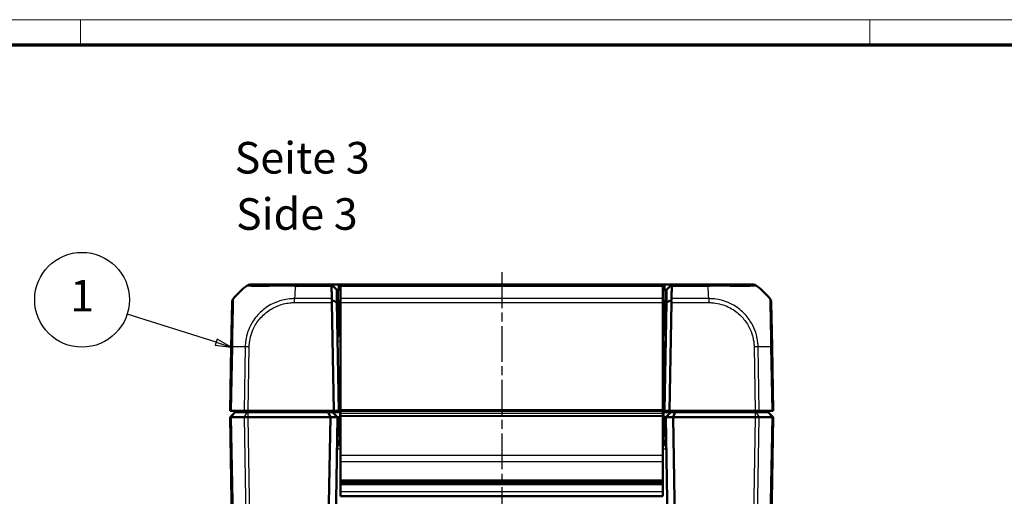
# Model space of a CAD drawing. Units: millimetres. Extents: x 1 to 840, y 1 to 593.
# Drawn here: x 326 to 482, y 518 to 593 of the extents above; entities that cross this region are included whole.
import ezdxf

# ---------------------------------------------------------------- set-up
doc = ezdxf.new("R2010")
doc.units = ezdxf.units.MM
doc.linetypes.add('CHAIN', pattern=[0.3543, 0.2362, -0.0295, 0.0591, -0.0295])
doc.linetypes.add('DASH_DOT', pattern=[0.37, 0.24, -0.06, 0.01, -0.06])
doc.layers.get('0').update_dxf_attribs({"lineweight": 25})
for name, color, linetype, lineweight in [('Mittellinie (ISO)', 1, 'DASH_DOT', 25), ('Sichtbar (ISO)', 7, 'Continuous', 50), ('Sichtbar schmal (ISO)', 1, 'Continuous', 25), ('Symbol (ISO)', 1, 'Continuous', 25)]:
    doc.layers.add(name, color=color, linetype=linetype, lineweight=lineweight)
doc.styles.add('5', font='isocpeur.ttf', dxfattribs={"width": 1.1})
doc.styles.add('Textstil245', font='isocpeui.ttf', dxfattribs={"width": 1.1})

# ---------------------------------------------------------------- blocks, each defined once
blk = doc.blocks.new('Ränder Bopla-A1-Rahmen')
at = {"color": 1, "linetype": 'Continuous', "lineweight": 18}
for p, q in [((1, 593), (840, 593)), ((336, 589), (336, 593)), ((461, 589), (461, 593))]:
    blk.add_line(p, q, dxfattribs=at)
at = {"color": 3, "linetype": 'Continuous', "lineweight": 70}
blk.add_line((20, 589), (836, 589), dxfattribs=at)
blk = doc.blocks.new('Positionsnummer1')
at = {"layer": 'Symbol (ISO)'}
for p, q in [((357.47, 541.96), (343.36, 546.42)), ((357.62, 542.43), (357.32, 541.48)), ((357.32, 541.48), (359.86, 541.2)), ((357.47, 541.96), (359.86, 541.2)), ((359.86, 541.2), (357.62, 542.43))]:
    blk.add_line(p, q, dxfattribs=at)
at = {"layer": 'Symbol (ISO)', "flags": 128}
blk.add_lwpolyline([(357.32, 541.48), (359.86, 541.2), (357.62, 542.43), (357.32, 541.48)], dxfattribs=at)
at = {"layer": 'Symbol (ISO)'}
blk.add_circle((336.23, 548.68), 7.5, dxfattribs=at)
blk.add_solid([(357.32, 541.48), (359.86, 541.2), (357.62, 542.43), (357.32, 541.48)], dxfattribs=at)
at = {"layer": 'Symbol (ISO)', "color": 7, "insert": (336.23, 548.68), "char_height": 5, "attachment_point": 5, "style": '5'}
blk.add_mtext('1', dxfattribs=at)

msp = doc.modelspace()

# ---------------------------------------------------------------- linework, layer by layer
at = {"layer": 'Mittellinie (ISO)', "linetype": 'CHAIN', "ltscale": 23.990969}
msp.add_line((402.6784756, 553.0267214), (402.6784756, 458.3329676), dxfattribs=at)
at = {"layer": 'Sichtbar (ISO)'}
for p, q in [((370.0041688, 551.0763493), (362.875309, 551.0763493)), ((375.7388351, 551.0763493), (370.0082743, 551.0763493)), ((375.7388351, 551.0763493), (375.7953734, 551.0207892)), ((376.8387894, 551.0763493), (375.7388351, 551.0763493)), ((376.552797, 550.2764711), (375.7953734, 551.0207892)), ((376.8527513, 551.0763493), (376.8387894, 551.0763493)), ((377.1784756, 551.0763493), (376.8527513, 551.0763493)), ((377.1784756, 551.0763493), (377.1784756, 550.852971)), ((428.1784756, 551.0763493), (377.1784756, 551.0763493)), ((377.1784756, 550.852971), (377.1784756, 548.8550238)), ((428.5041999, 551.0763493), (428.1784756, 551.0763493)), ((428.1784756, 550.852971), (428.1784756, 551.0763493)), ((428.1784756, 548.8550238), (428.1784756, 550.852971)), ((428.5181618, 551.0763493), (428.5041999, 551.0763493)), ((429.6181161, 551.0763493), (428.5181618, 551.0763493)), ((428.8041542, 550.2764711), (429.5615778, 551.0207892)), ((429.5615778, 551.0207892), (429.6181161, 551.0763493)), ((435.3486769, 551.0763493), (429.6181161, 551.0763493)), ((442.4820314, 551.0763493), (435.3486769, 551.0763493)), ((376.5875444, 548.2857924), (376.552797, 550.2764711)), ((376.8527513, 550.2764711), (377.1784756, 550.2764711)), ((377.1784756, 548.8550238), (377.1784756, 548.2290509)), ((428.1784756, 550.2764711), (428.5041999, 550.2764711)), ((428.1784756, 548.2290509), (428.1784756, 548.8550238)), ((428.8041542, 550.2764711), (428.7694068, 548.2857924)), ((359.9778894, 548.2297527), (359.8552293, 541.2025624)), ((375.788413, 548.2290509), (376.0878145, 531.0763493)), ((376.8879364, 531.0763493), (376.5875444, 548.2857924)), ((377.1784756, 531.2798398), (377.1784756, 548.2290509)), ((428.1784756, 548.2290509), (428.1784756, 531.2798398)), ((428.7694068, 548.2857924), (428.4690148, 531.0763493)), ((429.2691366, 531.0763493), (429.5685382, 548.2290509)), ((445.5016663, 541.205749), (445.3790741, 548.2290509)), ((377.1784756, 543.0763493), (376.9732848, 543.0763493)), ((428.3836664, 543.0763493), (428.1784756, 543.0763493)), ((359.8552293, 541.2025624), (359.6784756, 531.0763493)), ((445.6784756, 531.0763493), (445.5017219, 541.2025624)), ((376.7657509, 538.0763493), (377.1784756, 538.0763493)), ((428.1784756, 538.0763493), (428.291246, 538.0763493)), ((428.291246, 538.0763493), (428.5912003, 538.0763493)), ((359.9082365, 531.0763493), (359.6784756, 531.0763493)), ((359.6784756, 530.0763493), (360.4784756, 530.8763493)), ((359.9082365, 531.0763493), (361.8940372, 531.0763493)), ((360.4784756, 530.8763493), (360.5244372, 530.8763493)), ((360.5244372, 530.8763493), (362.4042299, 530.8763493)), ((361.7702212, 531.0763493), (361.7527234, 530.8763493)), ((362.5317772, 531.0763493), (361.8940372, 531.0763493)), ((362.4042299, 530.8763493), (362.5317924, 530.8763493)), ((376.0878145, 531.0763493), (362.5317772, 531.0763493)), ((375.2157339, 530.8763493), (362.5317924, 530.8763493)), ((375.8784756, 530.8763493), (375.2157339, 530.8763493)), ((375.5471047, 530.0763493), (375.2157339, 530.8763493)), ((376.9784756, 530.8763493), (375.8784756, 530.8763493)), ((376.6784756, 530.0763493), (375.8784756, 530.8763493)), ((376.0878145, 531.0763493), (376.8879364, 531.0763493)), ((376.8879364, 531.0763493), (377.1784756, 531.0763493)), ((377.1784756, 530.8763493), (376.9784756, 530.8763493)), ((377.1784756, 531.2798398), (377.1784756, 531.0763493)), ((377.1784756, 530.7361674), (377.1784756, 531.0763493)), ((377.1784756, 531.0763493), (428.1784756, 531.0763493)), ((377.1784756, 530.3361674), (377.1784756, 530.7361674)), ((377.1784756, 530.3361674), (377.1784756, 530.1924951)), ((377.1784756, 524.0249388), (377.1784756, 530.1924951)), ((428.1784756, 531.0763493), (428.1784756, 531.2798398)), ((428.1784756, 531.0763493), (428.4690148, 531.0763493)), ((428.1784756, 531.0763493), (428.1784756, 530.7361674)), ((428.3784756, 530.8763493), (428.1784756, 530.8763493)), ((428.1784756, 530.7361674), (428.1784756, 530.3361674)), ((428.1784756, 530.1924951), (428.1784756, 530.3361674)), ((428.1784756, 530.1924951), (428.1784756, 524.0249388)), ((429.4784756, 530.8763493), (428.3784756, 530.8763493)), ((428.4690148, 531.0763493), (429.2691366, 531.0763493)), ((428.6784756, 530.0763493), (429.4784756, 530.8763493)), ((442.8251739, 531.0763493), (429.2691366, 531.0763493)), ((430.1412173, 530.8763493), (429.4784756, 530.8763493)), ((429.8098464, 530.0763493), (430.1412173, 530.8763493)), ((442.8251588, 530.8763493), (430.1412173, 530.8763493)), ((442.8251588, 530.8763493), (442.9527212, 530.8763493)), ((443.462914, 531.0763493), (442.8251739, 531.0763493)), ((442.9527212, 530.8763493), (444.832514, 530.8763493)), ((443.462914, 531.0763493), (445.4487147, 531.0763493)), ((443.6042277, 530.8763493), (443.58673, 531.0763493)), ((444.832514, 530.8763493), (444.8784756, 530.8763493)), ((444.8784756, 530.8763493), (445.6784756, 530.0763493)), ((445.6784756, 531.0763493), (445.4487147, 531.0763493)), ((359.9082365, 530.0763493), (359.6784756, 530.0763493)), ((359.6784756, 530.0763493), (360.7140185, 470.7501362)), ((359.9082836, 530.0763493), (359.9082365, 530.0763493)), ((361.8939802, 530.0763493), (359.9082836, 530.0763493)), ((361.8940372, 530.0763493), (361.8939802, 530.0763493)), ((362.5317772, 530.0763493), (361.8940372, 530.0763493)), ((362.5317924, 530.0763493), (362.5317772, 530.0763493)), ((375.5471047, 530.0763493), (362.5317924, 530.0763493)), ((374.3890281, 463.7301806), (375.5471047, 530.0763493)), ((376.6784756, 530.0763493), (375.504886, 462.8414445)), ((375.5471047, 530.0763493), (376.6784756, 530.0763493)), ((376.6784756, 530.0763493), (376.9784756, 530.0763493)), ((377.1784756, 530.0763493), (376.9784756, 530.0763493)), ((428.3784756, 530.0763493), (428.1784756, 530.0763493)), ((428.3784756, 530.0763493), (428.6784756, 530.0763493)), ((429.8098464, 530.0763493), (428.6784756, 530.0763493)), ((429.8520652, 462.8414445), (428.6784756, 530.0763493)), ((442.8251588, 530.0763493), (429.8098464, 530.0763493)), ((429.8098464, 530.0763493), (430.9679231, 463.7301806)), ((442.8251739, 530.0763493), (442.8251588, 530.0763493)), ((443.462914, 530.0763493), (442.8251739, 530.0763493)), ((443.462971, 530.0763493), (443.462914, 530.0763493)), ((445.4486675, 530.0763493), (443.462971, 530.0763493)), ((444.6429327, 470.7501362), (445.6784756, 530.0763493)), ((445.4487147, 530.0763493), (445.4486675, 530.0763493)), ((445.6784756, 530.0763493), (445.4487147, 530.0763493)), ((376.9034645, 526.0763493), (377.1784756, 526.0763493)), ((428.1784756, 526.0763493), (428.4534867, 526.0763493)), ((377.1784756, 524.0249388), (377.1784756, 523.0598436)), ((428.1784756, 523.0598436), (428.1784756, 524.0249388)), ((377.1784756, 520.125085), (377.1784756, 523.0598436)), ((428.1784756, 523.0598436), (428.1784756, 520.125085)), ((377.1784756, 520.125085), (377.1784756, 519.875085)), ((377.1784756, 519.875085), (377.1784756, 519.5763493)), ((377.1784756, 519.875085), (428.1784756, 519.875085)), ((377.1784756, 519.4735685), (377.1784756, 519.5763493)), ((428.1784756, 519.5763493), (377.1784756, 519.5763493)), ((377.1784756, 519.4735685), (377.1784756, 519.4490968)), ((377.1784756, 519.4735685), (428.1784756, 519.4735685)), ((377.1784756, 519.4420888), (377.1784756, 519.4490968)), ((377.1784756, 519.4420888), (377.1784756, 518.3455801)), ((428.1784756, 519.875085), (428.1784756, 520.125085)), ((428.1784756, 519.5763493), (428.1784756, 519.875085)), ((428.1784756, 519.5763493), (428.1784756, 519.4735685)), ((428.1784756, 519.4490968), (428.1784756, 519.4735685)), ((428.1784756, 519.4490968), (428.1784756, 519.4420888)), ((428.1784756, 518.3455801), (428.1784756, 519.4420888)), ((377.1784756, 518.3455801), (377.1784756, 517.5763493)), ((428.1784756, 517.5763493), (428.1784756, 518.3455801)), ((428.1784756, 517.5763493), (377.1784756, 517.5763493))]:
    msp.add_line(p, q, dxfattribs=at)
for centre, radius, start, end in [((371.6948504, 539.2036455), 15, 129.047706345, 139.96026266), ((362.875309, 550.0763493), 1, 90.017702081, 128.91844979), ((362.8739717, 550.0763493), 1, 90, 128.766202768), ((442.4829246, 550.0763493), 1, 51.239867389, 90), ((433.6621007, 539.2036455), 15, 40.047706044, 50.959373379), ((444.3792264, 548.2115985), 1, 1, 40.047703775), ((376.9732848, 543.3763493), 0.3, 181, 270), ((428.3836664, 543.3763493), 0.3, 270, 359), ((377.5913526, 525.0763493), 1, 114.385692248, 179), ((376.9034645, 525.7763493), 0.3, 90, 179), ((427.7655986, 525.0763493), 1, 1, 65.614307752), ((428.4534867, 525.7763493), 0.3, 1, 90)]:
    msp.add_arc(centre, radius, start, end, dxfattribs=at)
for centre, major_axis, ratio, start_param, end_param in [((360.9777371, 548.2123003), (-0.9998477, 0.0174524), 0.9999957535, 5.6043076897, 6.2831853072), ((376.78887, 548.2115985), (-0.7258089, 0.7132504), 0.9656939109, 0.4416174817, 0.7766715171), ((428.5680812, 548.2115985), (-0.7258089, -0.7132504), 0.9656939109, 2.3649211365, 2.6999751719)]:
    msp.add_ellipse(centre, major_axis=major_axis, ratio=ratio, start_param=start_param, end_param=end_param, dxfattribs=at)
for points, knots in [([(375.7426858, 550.852971), (375.7424916, 550.8641057), (375.7427411, 550.874878), (375.7449577, 550.9080896), (375.748609, 550.9289436), (375.7632745, 550.9774027), (375.7771814, 551.0016583), (375.7953734, 551.0207892)], [-0.037467180615, -0.037467180615, -0.037467180615, -0.037467180615, -0.032154734883, -0.032154734883, -0.020498364899, -0.020498364899, -0.002177971732, -0.002177971732, -0.002177971732, -0.002177971732]), ([(375.7426858, 550.852971), (375.7446587, 550.7398611), (375.7466753, 550.6242485), (375.7521691, 550.3092883), (375.7557219, 550.1056104), (375.7593863, 549.8955403), (375.7630332, 549.6864676), (375.7667907, 549.4710635), (375.7729119, 549.1201592), (375.7752074, 548.9885699), (375.7775371, 548.8550238)], [-2.46066761552, -2.46066761552, -2.46066761552, -2.46066761552, -2.42478380587, -2.42478380587, -2.36492113645, -2.36492113645, -2.36492113645, -2.30534271315, -2.30534271315, -2.27047280825, -2.27047280825, -2.27047280825, -2.27047280825]), ([(429.5615778, 551.0207892), (429.5760086, 551.0056137), (429.5877594, 550.9871958), (429.6042227, 550.9460488), (429.6095142, 550.9241983), (429.6138698, 550.8850754), (429.6145524, 550.8694279), (429.6142654, 550.852971)], [-0.203369744484, -0.203369744484, -0.203369744484, -0.203369744484, -0.188689345279, -0.188689345279, -0.175662655604, -0.175662655604, -0.167733041156, -0.167733041156, -0.167733041156, -0.167733041156]), ([(429.5794141, 548.8550238), (429.5817438, 548.9885699), (429.5840393, 549.1201592), (429.5901605, 549.4710635), (429.593918, 549.6864676), (429.5975649, 549.8955403), (429.6012293, 550.1056104), (429.6047821, 550.3092883), (429.6102759, 550.6242485), (429.6122924, 550.7398611), (429.6142654, 550.852971)], [2.27047280825, 2.27047280825, 2.27047280825, 2.27047280825, 2.30534271315, 2.30534271315, 2.36492113645, 2.36492113645, 2.36492113645, 2.42478380587, 2.42478380587, 2.46066761552, 2.46066761552, 2.46066761552, 2.46066761552]), ([(443.1080362, 550.8560376), (443.109206, 550.8555529), (443.1099849, 550.8550536), (443.110434, 550.8545634), (443.1104389, 550.8545581), (443.1104438, 550.8545528), (443.11017, 550.8541385)], [-0.013641258883, -0.013641258883, -0.013641258883, -0.013641258883, 0, 0, 0, 0.000147660585, 0.000147660585, 0.000147660585, 0.000147660585]), ([(375.8383072, 548.5568506), (375.8219084, 548.6028567), (375.8084629, 548.6483724), (375.79022, 548.7290911), (375.7843474, 548.7643588), (375.7789931, 548.8177602), (375.7778575, 548.8366572), (375.7775371, 548.8550238)], [-0.202432398113, -0.202432398113, -0.202432398113, -0.202432398113, -0.186750334861, -0.186750334861, -0.173971806692, -0.173971806692, -0.166688844127, -0.166688844127, -0.166688844127, -0.166688844127]), ([(376.552797, 550.2764711), (376.552797, 550.2764711), (376.5528241, 550.2764716), (376.5529323, 550.2764735), (376.5530135, 550.2764749), (376.5531219, 550.2764769)], [-3.6450458311663, -3.6450458311663, -3.6450458311663, -3.6450458311663, -3.6443477349088, -3.6443477349088, -3.6436496386513, -3.6436496386513, -3.6436496386513, -3.6436496386513]), ([(376.5531219, 550.2764769), (376.5552748, 550.2765153), (376.5682189, 550.2765521), (376.6038112, 550.2765859), (376.6208331, 550.2765929), (376.6406439, 550.2765929), (376.6604547, 550.2765929), (376.6830538, 550.2765859), (376.7474613, 550.2765521), (376.7925596, 550.2765153), (376.8387894, 550.2764769)], [-0.7852458701, -0.7852458701, -0.7852458701, -0.7852458701, -0.299908638, -0.299908638, 0, 0, 0, 0.299908638, 0.299908638, 0.7852458701, 0.7852458701, 0.7852458701, 0.7852458701]), ([(376.8387894, 550.2764769), (376.8411164, 550.2764749), (376.8434434, 550.2764735), (376.8480973, 550.2764716), (376.8504243, 550.2764711), (376.8527513, 550.2764711)], [-2.5839686210879, -2.5839686210879, -2.5839686210879, -2.5839686210879, -2.5832705248304, -2.5832705248304, -2.5825724285729, -2.5825724285729, -2.5825724285729, -2.5825724285729]), ([(428.5041999, 550.2764711), (428.5065269, 550.2764711), (428.5088538, 550.2764716), (428.5135078, 550.2764735), (428.5158348, 550.2764749), (428.5181618, 550.2764769)], [2.5825724285729, 2.5825724285729, 2.5825724285729, 2.5825724285729, 2.5832705248304, 2.5832705248304, 2.5839686210879, 2.5839686210879, 2.5839686210879, 2.5839686210879]), ([(428.5181618, 550.2764769), (428.5643916, 550.2765153), (428.6094899, 550.2765521), (428.6738974, 550.2765859), (428.6964965, 550.2765929), (428.7163073, 550.2765929), (428.736118, 550.2765929), (428.75314, 550.2765859), (428.7887323, 550.2765521), (428.8016764, 550.2765153), (428.8038293, 550.2764769)], [-0.7852458701, -0.7852458701, -0.7852458701, -0.7852458701, -0.299908638, -0.299908638, 0, 0, 0, 0.299908638, 0.299908638, 0.7852458701, 0.7852458701, 0.7852458701, 0.7852458701]), ([(428.8038293, 550.2764769), (428.8039376, 550.2764749), (428.8040188, 550.2764735), (428.8041271, 550.2764716), (428.8041542, 550.2764711), (428.8041542, 550.2764711)], [3.6436496386513, 3.6436496386513, 3.6436496386513, 3.6436496386513, 3.6443477349088, 3.6443477349088, 3.6450458311663, 3.6450458311663, 3.6450458311663, 3.6450458311663]), ([(429.5794141, 548.8550238), (429.5791844, 548.8418571), (429.5785356, 548.8284103), (429.5750591, 548.7837194), (429.5705331, 548.7515922), (429.5535907, 548.6660163), (429.5382356, 548.6118141), (429.518644, 548.5568506)], [-0.037427562009, -0.037427562009, -0.037427562009, -0.037427562009, -0.032257574158, -0.032257574158, -0.020578061681, -0.020578061681, -0.002029002345, -0.002029002345, -0.002029002345, -0.002029002345]), ([(376.5875444, 548.2857924), (376.4533989, 548.3349889), (376.3191687, 548.3838485), (376.0694239, 548.4741011), (375.9538781, 548.5155967), (375.8383072, 548.5568506)], [-0.11682468579, -0.11682468579, -0.11682468579, -0.11682468579, -0.05838043707, -0.05838043707, -0.00810754441, -0.00810754441, -0.00810754441, -0.00810754441]), ([(428.7694068, 548.2857924), (428.9035246, 548.3349787), (429.037727, 548.3838284), (429.2874718, 548.4740812), (429.4030454, 548.5155868), (429.518644, 548.5568506)], [0, 0, 0, 0, 0.05843215895, 0.05843215895, 0.10871709471, 0.10871709471, 0.10871709471, 0.10871709471]), ([(359.9082365, 530.0763492), (359.8345479, 530.0760246), (359.7768381, 530.0759374), (359.6985066, 530.076042), (359.6784773, 530.0762491), (359.6784756, 530.0763493)], [0, 0, 0, 0, 0.034663242139, 0.034663242139, 0.069328737457, 0.069328737457, 0.069328737457, 0.069328737457]), ([(361.8940372, 530.0763492), (361.983036, 530.0760246), (362.0841374, 530.0759374), (362.3015535, 530.076042), (362.4162306, 530.0762491), (362.5317772, 530.0763493)], [0, 0, 0, 0, 0.034664255066, 0.034664255066, 0.06932873744, 0.06932873744, 0.06932873744, 0.06932873744]), ([(443.462914, 530.0763492), (443.3739177, 530.0760246), (443.2728197, 530.0759374), (443.0554044, 530.076042), (442.9407239, 530.0762491), (442.8251739, 530.0763493)], [0, 0, 0, 0, 0.034663242139, 0.034663242139, 0.069328737457, 0.069328737457, 0.069328737457, 0.069328737457]), ([(445.4487147, 530.0763492), (445.5224054, 530.0760246), (445.5801164, 530.0759374), (445.6584457, 530.076042), (445.6784738, 530.0762491), (445.6784756, 530.0763493)], [0, 0, 0, 0, 0.034664255066, 0.034664255066, 0.06932873744, 0.06932873744, 0.06932873744, 0.06932873744])]:
    msp.add_open_spline(points, degree=3, knots=knots, dxfattribs=at)
at = {"layer": 'Sichtbar schmal (ISO)'}
for p, q in [((370.0083415, 550.852971), (375.7426858, 550.852971)), ((375.7388351, 551.0763493), (376.5531219, 550.2764769)), ((376.8387894, 550.2764769), (376.8387894, 551.0763493)), ((376.8527513, 551.0763493), (376.8527513, 550.2764711)), ((377.1784756, 550.852971), (428.1784756, 550.852971)), ((428.5041999, 550.2764711), (428.5041999, 551.0763493)), ((428.5181618, 551.0763493), (428.5181618, 550.2764769)), ((428.8038293, 550.2764769), (429.6181161, 551.0763493)), ((429.6142654, 550.852971), (435.3486777, 550.852971)), ((435.3486769, 551.0763493), (435.3486769, 550.8542667)), ((435.3486769, 550.8532626), (435.3486769, 550.852971)), ((375.7775371, 548.8550238), (369.8696892, 548.8550238)), ((369.86969, 548.2290509), (369.86969, 548.8550238)), ((376.9612795, 544.0588969), (376.8527513, 550.2764711)), ((428.1784756, 548.8550238), (377.1784756, 548.8550238)), ((428.5041999, 550.2764711), (428.3956717, 544.0588969)), ((435.4872357, 548.8550238), (429.5794141, 548.8550238)), ((435.4885264, 548.8554613), (435.4885614, 548.2289964)), ((369.86969, 548.2290509), (375.788413, 548.2290509)), ((377.1784756, 548.2290509), (428.1784756, 548.2290509)), ((429.5685382, 548.2290509), (435.4872611, 548.2290509)), ((377.1784756, 544.0588969), (376.9612795, 544.0588969)), ((376.9732848, 543.0763493), (376.9612795, 544.0588969)), ((428.3956717, 544.0588969), (428.1784756, 544.0588969)), ((428.3613708, 542.0938017), (428.3836664, 543.0763493)), ((428.3956717, 544.0588969), (428.3836664, 543.0763493)), ((359.9082365, 531.0763493), (360.0851144, 541.2096793)), ((362.0709151, 541.2096793), (361.8940372, 531.0763493)), ((362.5317772, 531.0763493), (362.7085309, 541.2025624)), ((428.1784756, 542.0938017), (428.3613708, 542.0938017)), ((428.3613708, 542.0938017), (428.291246, 538.0763493)), ((442.6484202, 541.2025624), (442.8251739, 531.0763493)), ((443.462914, 531.0763493), (443.2860361, 541.2096793)), ((445.2718368, 541.2096793), (445.4487147, 531.0763493)), ((376.7743261, 537.5850755), (377.1784756, 537.5850755)), ((428.1784756, 537.5850755), (428.582625, 537.5850755)), ((359.9082836, 530.0763493), (360.5244372, 530.8763493)), ((361.8939802, 530.0763493), (362.4042299, 530.8763493)), ((362.5317924, 530.0763493), (362.5317924, 530.8763493)), ((365.8869314, 530.8763493), (365.9044292, 531.0763493)), ((377.1784756, 531.2728588), (376.8845063, 531.2728588)), ((376.9784756, 530.8763493), (376.9784756, 530.0763493)), ((428.1784756, 531.2798398), (377.1784756, 531.2798398)), ((377.1784756, 530.7361674), (428.1784756, 530.7361674)), ((428.1784756, 530.3361674), (377.1784756, 530.3361674)), ((428.1784756, 530.1924951), (377.1784756, 530.1924951)), ((428.4724449, 531.2728588), (428.1784756, 531.2728588)), ((428.3784756, 530.8763493), (428.3784756, 530.0763493)), ((439.452522, 531.0763493), (439.4700197, 530.8763493)), ((442.8251588, 530.8763493), (442.8251588, 530.0763493)), ((442.9527212, 530.8763493), (443.462971, 530.0763493)), ((444.832514, 530.8763493), (445.4486675, 530.0763493)), ((360.9439036, 470.7430192), (359.9082365, 530.0763492)), ((361.8940372, 530.0763493), (362.9297043, 470.7430192)), ((363.5673201, 470.7501362), (362.5317772, 530.0763493)), ((376.9257601, 527.0588969), (376.9784299, 530.0763501)), ((428.3785213, 530.0763501), (428.4311911, 527.0588969)), ((442.8251739, 530.0763493), (441.789631, 470.7501362)), ((442.4272469, 470.7430192), (443.462914, 530.0763492)), ((445.4487147, 530.0763493), (444.4130476, 470.7430192)), ((376.9257601, 527.0588969), (376.9034645, 526.0763493)), ((377.1784756, 527.0588969), (376.9257601, 527.0588969)), ((428.4311911, 527.0588969), (428.1784756, 527.0588969)), ((428.4534867, 526.0763493), (428.4311911, 527.0588969)), ((428.1784756, 524.0249388), (377.1784756, 524.0249388)), ((377.1784756, 523.0598436), (428.1784756, 523.0598436)), ((428.1784756, 520.125085), (377.1784756, 520.125085)), ((377.1784756, 519.4490968), (428.1784756, 519.4490968)), ((428.1784756, 519.4420888), (377.1784756, 519.4420888)), ((377.1784756, 518.3455801), (428.1784756, 518.3455801))]:
    msp.add_line(p, q, dxfattribs=at)
for centre, major_axis, ratio, start_param, end_param in [((370.6777254, 539.2036455), (0.0182461, -14.9999999), 0.0693526787, 3.8229339605, 4.0133402856), ((371.1495636, 550.7763493), (5.000853, -0.0052358), 0.0010466266, 1.8022538899, 1.8022655033), ((370.0041688, 550.0763493), (0, 1), 0.0043474654, 5.6034910966, 6.2831853072), ((434.6792258, 539.2036455), (-0.0182461, -14.9999999), 0.0693526787, 2.2698850561, 2.4601659789), ((434.2073876, 550.7763493), (5.000853, 0.0052358), 0.0010466266, 1.3393277177, 1.3393388158), ((376.9612795, 544.0641326), (-0.2999543, -0.0052357), 0.0174497492, 0, 1.5704917403), ((428.3956717, 544.0641326), (0.2999543, -0.0052357), 0.0174497492, 4.7126935669, 6.2831853072), ((360.855077, 541.18511), (-0.9998477, 0.0174524), 0.0174497492, 5.5916598597, 6.2831853072), ((371.6316098, 540.841252), (-14.9954326, 0.2616665), 0.01744975, 5.4039918909, 5.591535857), ((362.7082835, 541.1875824), (0.9998807, -0.0154444), 0.0174503255, 1.5710658683, 2.2616748612), ((377.696083, 542.0763493), (1.000457, -0.017463), 0.0174285023, 2.1148764536, 3.1422012704), ((428.3613708, 542.0990374), (0.2999543, -0.0052357), 0.0174497492, 4.7126935669, 6.2831853072), ((442.6484202, 541.18511), (-0.9998477, -0.0174524), 0.0174497492, 4.0205589461, 4.7117833844), ((433.7253414, 540.841252), (14.9954326, 0.2616665), 0.01744975, 0.6915777916, 0.8791470622), ((444.5018186, 541.1882966), (0.9998477, 0.0174524), 0.0144311408, 0, 0.6900158005), ((376.9257601, 527.0536612), (-0.2999543, 0.0052357), 0.0174497492, 4.7126935669, 6.2831853072), ((428.4311911, 527.0536612), (0.2999543, 0.0052357), 0.0174497492, 0, 1.5704917403)]:
    msp.add_ellipse(centre, major_axis=major_axis, ratio=ratio, start_param=start_param, end_param=end_param, dxfattribs=at)
for points, knots in [([(362.2453417, 550.852971), (362.2466724, 550.8542982), (362.2466734, 550.8542982), (362.2466744, 550.8542983), (362.2469594, 550.8543171), (362.2530975, 550.8561988), (362.2777688, 550.8588786), (362.2946487, 550.8604779), (362.3535326, 550.8629123), (362.4071348, 550.8604894), (362.5804411, 550.8588361), (362.7067212, 550.8583308), (363.0573049, 550.85644), (363.2991128, 550.8557226), (363.9646217, 550.854888), (364.4213723, 550.8526086), (365.5299023, 550.8546169), (366.2040413, 550.8580623), (367.1965615, 550.8582436), (367.4753881, 550.8582216), (368.0131132, 550.8586084), (368.2719008, 550.85934), (368.7844629, 550.8609876), (369.0318609, 550.8604779), (369.5218343, 550.859355), (369.7947031, 550.8565572), (370.0069011, 550.8541649), (370.0073821, 550.8541595), (370.0078629, 550.8541541), (370.0083415, 550.8537777)], [-1.1203357532, -1.1203357532, -1.1203357532, -1.1203357532, -1.1201783163, -1.1201783163, -1.1201783163, -1.0763484224, -1.0763484224, -1.0325185284, -1.0325185284, -0.9448587405, -0.9448587405, -0.8355128746, -0.8355128746, -0.6960128955, -0.6960128955, -0.5078021453, -0.5078021453, -0.2913136984, -0.2913136984, -0.209394732, -0.209394732, -0.1361562243, -0.1361562243, -0.0656410252, -0.0656410252, 0, 0, 0, 0.0001487898, 0.0001487898, 0.0001487898, 0.0001487898]), ([(435.3486777, 550.852971), (435.3491665, 550.8542669), (435.3496562, 550.854267), (435.3501461, 550.8542672), (435.4346149, 550.854294), (435.5281672, 550.8551144), (435.8534027, 550.8585124), (436.0713413, 550.8605839), (436.6049768, 550.8623604), (436.9201469, 550.860551), (437.6583121, 550.859028), (438.0795609, 550.8582557), (439.0287764, 550.8560627), (439.543084, 550.8557569), (440.637121, 550.8541069), (441.1841604, 550.8528114), (442.1598723, 550.8576429), (442.5577702, 550.8576538), (442.938662, 550.8587793), (443.0255047, 550.8599815), (443.0935839, 550.8594975), (443.1036093, 550.8578719), (443.1080362, 550.8560376)], [-1.1202853133, -1.1202853133, -1.1202853133, -1.1202853133, -1.1201397659, -1.1201397659, -1.1201397659, -1.0950427416, -1.0950427416, -1.0330303922, -1.0330303922, -0.9459210185, -0.9459210185, -0.8234089674, -0.8234089674, -0.6595589009, -0.6595589009, -0.445885129, -0.445885129, -0.1991840271, -0.1991840271, -0.0652644047, -0.0652644047, -0.0136412589, -0.0136412589, -0.0136412589, -0.0136412589]), ([(360.0851144, 541.2096793), (360.0840852, 541.2102112), (360.0840904, 541.2107472), (360.0840957, 541.2112841), (360.086236, 541.4279792), (360.0901604, 541.6798695), (360.100725, 542.3870686), (360.1116579, 542.8592166), (360.1354657, 544.0035345), (360.1493405, 544.6575737), (360.1736699, 545.8998217), (360.1862963, 546.4734999), (360.2027523, 547.4801201), (360.2059134, 547.9065918), (360.211456, 548.3926169), (360.2128517, 548.5328589), (360.2123633, 548.7406091), (360.2096124, 548.8060021), (360.211233, 548.8508728), (360.2104388, 548.8531147), (360.2105842, 548.853762), (360.2105846, 548.8537638), (360.210585, 548.8537655), (360.2108736, 548.8534266)], [-1.106977494, -1.106977494, -1.106977494, -1.106977494, -1.1068182357, -1.1068182357, -1.1068182357, -1.0425511714, -1.0425511714, -0.9114744321, -0.9114744321, -0.7154017426, -0.7154017426, -0.5095573571, -0.5095573571, -0.2939860687, -0.2939860687, -0.172353022, -0.172353022, -0.0497630905, -0.0497630905, 0, 0, 0, 0.0001328746, 0.0001328746, 0.0001328746, 0.0001328746]), ([(369.8696892, 548.8550238), (369.8691329, 548.8549117), (369.8685761, 548.8549111), (369.8680192, 548.8549105), (369.6257428, 548.8546607), (369.346117, 548.8423961), (368.707003, 548.779244), (368.3384322, 548.7158674), (367.4233593, 548.4903823), (366.8860878, 548.2929476), (365.6776125, 547.6912887), (365.0264865, 547.2352288), (363.9288506, 546.1810932), (363.4693213, 545.5932663), (362.6204237, 544.1107256), (362.2996981, 543.185715), (362.1412698, 542.1238525), (362.1276471, 542.017484), (362.0899356, 541.6789642), (362.0760419, 541.4259375), (362.071354, 541.2108709), (362.0713454, 541.2104744), (362.0713367, 541.2100785), (362.0714506, 541.2096777)], [-0.0001664629, -0.0001664629, -0.0001664629, -0.0001664629, 0, 0, 0, 0.0724133459, 0.0724133459, 0.1756862282, 0.1756862282, 0.3321846377, 0.3321846377, 0.5479752319, 0.5479752319, 0.7516996217, 0.7516996217, 1.0175980049, 1.0175980049, 1.0470918409, 1.0470918409, 1.1113713897, 1.1113713897, 1.1113713897, 1.1114898955, 1.1114898955, 1.1114898955, 1.1114898955]), ([(443.2860361, 541.2096793), (443.2855679, 541.2101696), (443.285557, 541.2106618), (443.2855461, 541.2111548), (443.2803925, 541.4442138), (443.2708898, 541.7143213), (443.2085813, 542.2266018), (443.1639761, 542.4696039), (443.0545472, 542.9801366), (442.9843388, 543.2409109), (442.7389648, 543.9940878), (442.5268055, 544.474697), (441.93296, 545.518414), (441.518615, 546.0666319), (440.4914293, 547.1062552), (439.8558538, 547.5789502), (438.3787559, 548.3627285), (437.5288053, 548.6409501), (436.4828295, 548.7948397), (436.3125655, 548.8137762), (435.924329, 548.8473358), (435.6877645, 548.854456), (435.4885264, 548.8555044), (435.4880962, 548.8555067), (435.487666, 548.8555089), (435.4872357, 548.8554835)], [-0.0001472431, -0.0001472431, -0.0001472431, -0.0001472431, 0, 0, 0, 0.0696069475, 0.0696069475, 0.1392138949, 0.1392138949, 0.2134882171, 0.2134882171, 0.3573694868, 0.3573694868, 0.5444151373, 0.5444151373, 0.7602265182, 0.7602265182, 1.0040301681, 1.0040301681, 1.0512734224, 1.0512734224, 1.111273592, 1.111273592, 1.111273592, 1.1114031632, 1.1114031632, 1.1114031632, 1.1114031632]), ([(445.1447354, 548.8550237), (445.1450077, 548.8546841), (445.1450084, 548.8546828), (445.145009, 548.8546815), (445.1453121, 548.8540901), (445.1473175, 548.841868), (445.1472299, 548.776536), (445.1464758, 548.7141564), (445.1460144, 548.493753), (445.1468729, 548.3035299), (445.1526324, 547.75242), (445.1578869, 547.3613406), (445.1725272, 546.401932), (445.1855782, 545.814338), (445.2129585, 544.5049374), (445.2255502, 543.7912883), (445.2477004, 542.6977108), (445.2545847, 542.3488759), (445.264168, 541.7256601), (445.2703412, 541.4492704), (445.2727783, 541.2109413), (445.2727826, 541.2105223), (445.2727868, 541.210104), (445.2725224, 541.2096769)], [-1.1071558442, -1.1071558442, -1.1071558442, -1.1071558442, -1.1069902969, -1.1069902969, -1.1069902969, -1.0318871059, -1.0318871059, -0.9317422652, -0.9317422652, -0.779356723, -0.779356723, -0.5898122232, -0.5898122232, -0.3818452395, -0.3818452395, -0.1703677812, -0.1703677812, -0.0707507207, -0.0707507207, 0, 0, 0, 0.0001243753, 0.0001243753, 0.0001243753, 0.0001243753]), ([(362.7082835, 541.2050349), (362.7115922, 541.4192418), (362.722526, 541.6333873), (362.7563719, 541.9440801), (362.7690657, 542.0415776), (362.9167569, 543.0149325), (363.2138928, 543.8662037), (363.995793, 545.2221815), (364.4210891, 545.7601457), (365.4288923, 546.7294374), (366.0234589, 547.1482482), (367.1321719, 547.7055764), (367.6237978, 547.8890705), (368.4633416, 548.1010724), (368.8031625, 548.161616), (369.3858249, 548.2203964), (369.627309, 548.2287688), (369.8686867, 548.2290246), (369.8690211, 548.2290249), (369.8693556, 548.2290253), (369.86969, 548.2290509)], [-1.1113713897, -1.1113713897, -1.1113713897, -1.1113713897, -1.0470918409, -1.0470918409, -1.0175980049, -1.0175980049, -0.7516996217, -0.7516996217, -0.5479752319, -0.5479752319, -0.3321846377, -0.3321846377, -0.1756862282, -0.1756862282, -0.0724133459, -0.0724133459, 0, 0, 0, 0.0001003374, 0.0001003374, 0.0001003374, 0.0001003374]), ([(435.4885614, 548.2289964), (435.688562, 548.2290075), (435.8886463, 548.2237556), (436.2448195, 548.1932438), (436.4012767, 548.1745838), (437.3601986, 548.0273709), (438.1427893, 547.7682151), (439.493692, 547.0456317), (440.0751813, 546.6086341), (441.0202203, 545.6547506), (441.4006764, 545.1542703), (441.9484829, 544.1969711), (442.1451274, 543.7569609), (442.3730362, 543.0665136), (442.4383679, 542.8273968), (442.5404458, 542.3588529), (442.5809281, 542.1301325), (442.6354351, 541.6693788), (442.645094, 541.4372737), (442.6486788, 541.2053135), (442.6486929, 541.204398), (442.6487071, 541.2034825), (442.6484202, 541.2025624)], [-1.111273592, -1.111273592, -1.111273592, -1.111273592, -1.0512734224, -1.0512734224, -1.0040301681, -1.0040301681, -0.7602265182, -0.7602265182, -0.5444151373, -0.5444151373, -0.3573694868, -0.3573694868, -0.2134882171, -0.2134882171, -0.1392138949, -0.1392138949, -0.0696069475, -0.0696069475, 0, 0, 0, 0.0002747259, 0.0002747259, 0.0002747259, 0.0002747259]), ([(376.695626, 542.0938017), (376.6938213, 542.1971925), (376.7067778, 542.3011809), (376.7491813, 542.4991483), (376.7773701, 542.5931521), (376.8377243, 542.7814788), (376.8696416, 542.8727128), (376.9161441, 542.993729), (376.9333861, 543.0329204), (376.9575129, 543.069156), (376.9658135, 543.0763493), (376.9732848, 543.0763493)], [-0.00051230264, -0.00051230264, -0.00051230264, -0.00051230264, 0.04951675051, 0.04951675051, 0.09903884673, 0.09903884673, 0.15903343808, 0.15903343808, 0.20518312373, 0.20518312373, 0.23402667726, 0.23402667726, 0.23402667726, 0.23402667726]), ([(376.5915049, 525.0938017), (376.5952442, 525.3080287), (376.6273909, 525.5219975), (376.7152429, 525.8294893), (376.7620614, 525.9402954), (376.8417687, 526.0508662), (376.8732594, 526.0763493), (376.9034645, 526.0763493)], [-0.00066871459, -0.00066871459, -0.00066871459, -0.00066871459, 0.0924797333, 0.0924797333, 0.1613675503, 0.1613675503, 0.20442243592, 0.20442243592, 0.20442243592, 0.20442243592]), ([(428.4534867, 526.0763493), (428.472865, 526.0763493), (428.4927581, 526.0658422), (428.5444514, 526.0171146), (428.5760686, 525.966381), (428.6438358, 525.8191351), (428.6784859, 525.7132865), (428.7408106, 525.4422627), (428.7624026, 525.2681743), (428.7654463, 525.0938017)], [0, 0, 0, 0, 0.02762219851, 0.02762219851, 0.07181771612, 0.07181771612, 0.12927188901, 0.12927188901, 0.20509113871, 0.20509113871, 0.20509113871, 0.20509113871])]:
    msp.add_open_spline(points, degree=3, knots=knots, dxfattribs=at)
for points in [[(376.5917878, 525.1009345), (376.7689806, 525.1007892), (376.9682069, 525.100475), (377.1787014, 525.1000103)], [(428.1781569, 525.1000091), (428.3886227, 525.1004736), (428.5878645, 525.1007881), (428.7650969, 525.1009339)]]:
    msp.add_open_spline(points, degree=3, dxfattribs=at)

# ---------------------------------------------------------------- block references
msp.add_blockref('Ränder Bopla-A1-Rahmen', (0, 0))
at = {"layer": 'Symbol (ISO)'}
msp.add_blockref('Positionsnummer1', (0, 0), dxfattribs=at)

# ---------------------------------------------------------------- texts
at = {"layer": 'Symbol (ISO)', "color": 3, "char_height": 5, "attachment_point": 7}
for s, insert, style in [('Seite 3', (360.3966611, 567.0927217), '5'), ('Side 3', (360.6126617, 558.1898208), 'Textstil245')]:
    msp.add_mtext(s, dxfattribs=dict(at, insert=insert, style=style))

doc.saveas('drawing.dxf')
